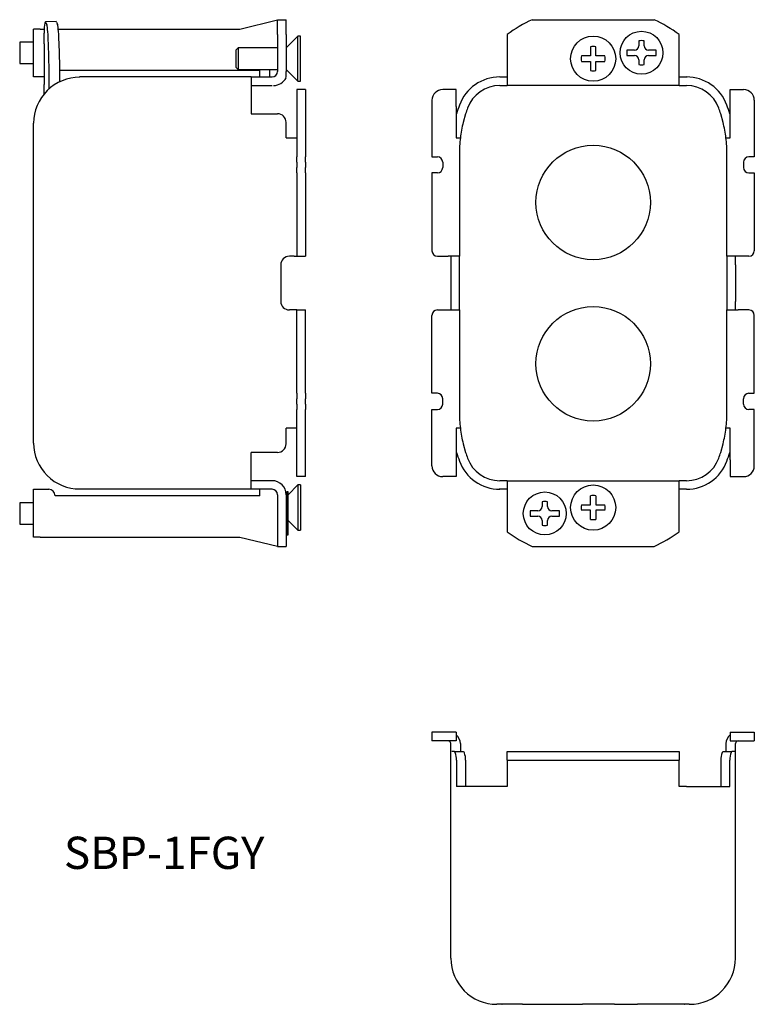
# Model space of a CAD drawing. Extents: x 28 to 165, y 81 to 264.
import ezdxf

# ---------------------------------------------------------------- set-up
doc = ezdxf.new("R2010")
doc.units = 0
doc.layers.get('0').update_dxf_attribs({"linetype": 'CONTINUOUS'})

msp = doc.modelspace()

# ---------------------------------------------------------------- linework, layer by layer
at = {"color": 7, "linetype": 'CONTINUOUS'}
for p, q in [((69.25, 262.25), (76.25, 263.95)), ((76.25, 261.25), (76.25, 264)), ((76.25, 264), (77.85, 264)), ((77.85, 261.25), (77.85, 264)), ((123.65, 264), (146.35, 264)), ((30.85, 253.35), (30.85, 262.25)), ((32.05, 262.25), (30.85, 262.25)), ((32.05, 262.25), (32.83, 262.25)), ((35.02, 263.67), (33.03, 263.61)), ((33.13, 263.48), (33.29, 263.03)), ((35.12, 263.54), (35.28, 263.09)), ((35.44, 262.25), (69.25, 262.25)), ((32.81, 259.52), (32.81, 261.48)), ((76.25, 261.25), (76.25, 254.35)), ((77.85, 261.25), (77.85, 254.35)), ((80.05, 260.95), (77.85, 258.75)), ((80.05, 256.75), (80.05, 260.95)), ((80.55, 260.95), (80.05, 260.95)), ((80.55, 256.75), (80.55, 260.95)), ((119, 261.25), (119, 254.35)), ((151, 254.35), (151, 261.25)), ((28.25, 259.85), (28.25, 255.85)), ((30.85, 259.85), (28.25, 259.85)), ((32.81, 259.52), (32.8, 259.13)), ((32.8, 259.13), (32.8, 252.42)), ((68.9, 258.75), (68.55, 258.4)), ((68.55, 256.75), (68.55, 258.4)), ((68.9, 258.75), (68.9, 256.75)), ((76.25, 258.75), (68.9, 258.75)), ((134.49, 258.94), (134.49, 257.26)), ((135.51, 257.26), (135.51, 258.94)), ((142.7, 258.35), (141.25, 258.35)), ((141.25, 258.35), (141.25, 257.35)), ((143.5, 260.04), (143.5, 259.15)), ((144.5, 259.15), (144.5, 260.04)), ((146.75, 258.35), (145.3, 258.35)), ((146.75, 257.35), (146.75, 258.35)), ((68.55, 255.1), (68.55, 256.75)), ((68.9, 256.75), (68.9, 254.75)), ((80.05, 252.55), (80.05, 256.75)), ((80.55, 252.55), (80.55, 256.75)), ((134.49, 257.26), (132.81, 257.26)), ((137.19, 257.26), (135.51, 257.26)), ((141.25, 257.35), (142.7, 257.35)), ((143.5, 256.55), (143.5, 255.66)), ((144.5, 255.66), (144.5, 256.55)), ((145.3, 257.35), (146.75, 257.35)), ((28.25, 255.85), (30.85, 255.85)), ((68.55, 255.1), (68.9, 254.75)), ((68.9, 254.75), (76.25, 254.75)), ((74.75, 254.75), (74.75, 254.55)), ((77.85, 254.75), (80.05, 252.55)), ((132.81, 256.24), (134.49, 256.24)), ((134.49, 256.24), (134.49, 254.56)), ((135.51, 254.56), (135.51, 256.24)), ((135.51, 256.24), (137.19, 256.24)), ((32.05, 253.35), (30.85, 253.35)), ((32.8, 253.35), (32.05, 253.35)), ((41.25, 254.55), (35.81, 254.55)), ((71.35, 253.35), (39.45, 253.35)), ((42.45, 254.55), (41.25, 254.55)), ((60.05, 254.55), (42.45, 254.55)), ((61.25, 254.55), (60.05, 254.55)), ((72.95, 254.55), (61.25, 254.55)), ((71.35, 253.35), (71.35, 248.1)), ((71.35, 253.35), (75.25, 253.35)), ((72.95, 253.35), (72.95, 254.55)), ((74.75, 254.55), (74.75, 253.35)), ((77.85, 253.22), (77.85, 254.35)), ((117.62, 253.35), (119, 253.35)), ((119, 254.35), (119, 251.75)), ((151, 251.75), (151, 254.35)), ((151, 253.35), (152.38, 253.35)), ((152.38, 253.35), (152.5, 253.35)), ((32.8, 252.42), (32.81, 251.96)), ((32.81, 250.18), (32.81, 251.96)), ((71.35, 251.75), (75.25, 251.75)), ((81.45, 251), (79.85, 251)), ((79.85, 251), (79.85, 249)), ((80.05, 252.55), (80.55, 252.55)), ((81.45, 251), (81.45, 249)), ((109.5, 251), (107, 251)), ((109.5, 247.87), (109.5, 251)), ((117.62, 251.75), (119, 251.75)), ((140.96, 251.75), (119, 251.75)), ((147.04, 251.75), (140.96, 251.75)), ((151, 251.75), (147.04, 251.75)), ((151, 251.75), (152.38, 251.75)), ((160.5, 247.87), (160.5, 251)), ((160.5, 251), (163, 251)), ((71.35, 248.1), (71.35, 246.5)), ((79.85, 249), (79.85, 238.5)), ((81.45, 249), (81.45, 238.5)), ((105, 249), (105, 238.5)), ((109.5, 247.87), (109.5, 242)), ((160.5, 242), (160.5, 247.87)), ((165, 249), (165, 238.5)), ((71.35, 246.5), (76.25, 246.5)), ((111.26, 246.5), (110.81, 244.9)), ((159.19, 244.9), (158.74, 246.5)), ((30.85, 239), (30.85, 244.75)), ((77.85, 242), (77.85, 244.9)), ((77.85, 242), (79.35, 242)), ((79.35, 242), (79.85, 242)), ((79.85, 242), (79.85, 242)), ((109.5, 242), (110.28, 242)), ((159.72, 242), (160.5, 242)), ((30.85, 191), (30.85, 239)), ((79.85, 237.5), (79.85, 238.5)), ((81.45, 237.5), (81.45, 238.5)), ((105, 238.5), (106, 238.5)), ((110.1, 239), (110.1, 220)), ((159.9, 220), (159.9, 239)), ((165, 238.5), (164, 238.5)), ((79.85, 237.5), (79.85, 236.5)), ((79.85, 235.5), (79.85, 236.5)), ((81.45, 237.5), (81.45, 236.5)), ((81.45, 235.5), (81.45, 236.5)), ((107, 237.5), (107, 236.5)), ((163, 237.5), (163, 236.5)), ((79.85, 235.5), (79.85, 221)), ((81.45, 235.5), (81.45, 221)), ((105, 235.5), (105, 221)), ((106, 235.5), (105, 235.5)), ((164, 235.5), (165, 235.5)), ((165, 235.5), (165, 221)), ((79.35, 220), (78.45, 220)), ((79.35, 220), (79.85, 220)), ((79.85, 221), (79.85, 220)), ((79.85, 220), (81.45, 220)), ((81.45, 221), (81.45, 220)), ((106, 220), (108, 220)), ((110.1, 220), (108, 220)), ((108.5, 220), (108.5, 218.4)), ((110.1, 218.4), (110.1, 220)), ((162, 220), (159.9, 220)), ((159.9, 220), (159.9, 218.4)), ((161.5, 218.4), (161.5, 220)), ((164, 220), (162, 220)), ((76.85, 218.4), (76.85, 211.6)), ((108.5, 218.4), (108.5, 211.6)), ((110.1, 211.6), (110.1, 218.4)), ((159.9, 218.4), (159.9, 211.6)), ((161.5, 218.4), (161.5, 211.6)), ((108.5, 211.6), (108.5, 210)), ((110.1, 210), (110.1, 211.6)), ((159.9, 211.6), (159.9, 210)), ((161.5, 210), (161.5, 211.6)), ((79.35, 210), (78.45, 210)), ((79.85, 210), (79.35, 210)), ((79.85, 210), (81.45, 210)), ((79.85, 209), (79.85, 210)), ((79.85, 194.5), (79.85, 209)), ((81.45, 209), (81.45, 210)), ((81.45, 194.5), (81.45, 209)), ((105, 194.5), (105, 209)), ((106, 210), (108, 210)), ((108, 210), (110.1, 210)), ((110.1, 210), (110.1, 191)), ((159.9, 191), (159.9, 210)), ((159.9, 210), (162, 210)), ((164, 210), (162, 210)), ((165, 194.5), (165, 209)), ((79.85, 194.5), (79.85, 193.5)), ((81.45, 194.5), (81.45, 193.5)), ((106, 194.5), (105, 194.5)), ((164, 194.5), (165, 194.5)), ((79.85, 192.5), (79.85, 193.5)), ((79.85, 192.5), (79.85, 191.5)), ((81.45, 192.5), (81.45, 193.5)), ((81.45, 192.5), (81.45, 191.5)), ((107, 192.5), (107, 193.5)), ((163, 192.5), (163, 193.5)), ((30.85, 185.25), (30.85, 191)), ((79.85, 181), (79.85, 191.5)), ((81.45, 181), (81.45, 191.5)), ((105, 181), (105, 191.5)), ((105, 191.5), (106, 191.5)), ((165, 191.5), (164, 191.5)), ((165, 181), (165, 191.5)), ((77.85, 185.1), (77.85, 188)), ((79.35, 188), (77.85, 188)), ((79.85, 188), (79.35, 188)), ((79.85, 188), (79.85, 188)), ((109.5, 188), (109.5, 182.13)), ((110.28, 188), (109.5, 188)), ((160.5, 188), (159.72, 188)), ((160.5, 182.13), (160.5, 188)), ((110.81, 185.1), (111.26, 183.5)), ((158.74, 183.5), (159.19, 185.1)), ((76.25, 183.5), (71.35, 183.5)), ((71.35, 181.9), (71.35, 183.5)), ((71.35, 176.65), (71.35, 181.9)), ((109.5, 182.13), (109.5, 179)), ((160.5, 182.13), (160.5, 179)), ((79.85, 179), (79.85, 181)), ((81.45, 179), (81.45, 181)), ((75.25, 178.25), (71.35, 178.25)), ((81.45, 179), (79.85, 179)), ((109.5, 179), (107, 179)), ((119, 178.25), (117.62, 178.25)), ((119, 178.25), (122.96, 178.25)), ((119, 178.25), (119, 175.65)), ((122.96, 178.25), (129.04, 178.25)), ((129.04, 178.25), (151, 178.25)), ((151, 175.65), (151, 178.25)), ((152.38, 178.25), (151, 178.25)), ((160.5, 179), (163, 179)), ((30.85, 167.75), (30.85, 176.65)), ((30.85, 176.65), (32.05, 176.65)), ((32.05, 176.65), (33.65, 176.65)), ((41.92, 176.65), (39.45, 176.65)), ((42.45, 176.65), (41.92, 176.65)), ((60.05, 176.65), (42.45, 176.65)), ((60.58, 176.65), (60.05, 176.65)), ((71.35, 176.65), (60.58, 176.65)), ((75.25, 176.65), (71.35, 176.65)), ((72.95, 175.45), (72.95, 176.65)), ((77.95, 176.15), (77.85, 176.05)), ((77.95, 168.15), (77.95, 176.15)), ((78.25, 176.15), (77.95, 176.15)), ((80.05, 177.45), (78.25, 175.65)), ((78.25, 168.15), (78.25, 176.15)), ((80.05, 177.45), (80.05, 173.25)), ((80.55, 177.45), (80.05, 177.45)), ((80.55, 177.45), (80.55, 173.25)), ((117.62, 176.65), (117.5, 176.65)), ((119, 176.65), (117.62, 176.65)), ((152.38, 176.65), (151, 176.65)), ((28.25, 174.15), (28.25, 172.15)), ((30.85, 174.15), (28.25, 174.15)), ((41.25, 175.45), (34.85, 175.45)), ((42.45, 175.45), (41.25, 175.45)), ((60.05, 175.45), (42.45, 175.45)), ((61.25, 175.45), (60.05, 175.45)), ((72.95, 175.45), (61.25, 175.45)), ((76.25, 175.65), (76.25, 168.75)), ((77.85, 175.65), (77.85, 168.75)), ((119, 175.65), (119, 168.75)), ((125.5, 174.34), (125.5, 173.45)), ((126.5, 173.45), (126.5, 174.34)), ((134.49, 173.76), (134.49, 175.44)), ((135.51, 175.44), (135.51, 173.76)), ((151, 168.75), (151, 175.65)), ((80.05, 173.25), (80.05, 169.05)), ((80.55, 173.25), (80.55, 169.05)), ((124.7, 172.65), (123.25, 172.65)), ((123.25, 172.65), (123.25, 171.65)), ((128.75, 172.65), (127.3, 172.65)), ((128.75, 171.65), (128.75, 172.65)), ((132.81, 173.76), (134.49, 173.76)), ((134.49, 172.74), (132.81, 172.74)), ((134.49, 171.06), (134.49, 172.74)), ((135.51, 173.76), (137.19, 173.76)), ((137.19, 172.74), (135.51, 172.74)), ((135.51, 172.74), (135.51, 171.06)), ((28.25, 172.15), (28.25, 170.15)), ((78.25, 170.85), (80.05, 169.05)), ((123.25, 171.65), (124.7, 171.65)), ((125.5, 170.85), (125.5, 169.96)), ((126.5, 169.96), (126.5, 170.85)), ((127.3, 171.65), (128.75, 171.65)), ((28.25, 170.15), (30.85, 170.15)), ((76.25, 168.75), (76.25, 167.63)), ((77.85, 168.75), (77.85, 166)), ((80.05, 169.05), (80.55, 169.05)), ((32.05, 167.75), (30.85, 167.75)), ((32.05, 167.75), (69.25, 167.75)), ((69.25, 167.75), (76.25, 166.05)), ((76.25, 167.63), (76.25, 166.95)), ((76.25, 166.95), (76.25, 166)), ((77.85, 168.25), (77.95, 168.15)), ((77.95, 168.15), (78.25, 168.15)), ((76.25, 166), (77.85, 166)), ((123.65, 166), (146.35, 166)), ((105, 131.45), (105, 129.85)), ((107, 131.45), (105, 131.45)), ((109.5, 131.45), (107, 131.45)), ((109.5, 131.45), (109.5, 129.85)), ((160.5, 131.45), (160.5, 129.85)), ((160.5, 131.45), (163, 131.45)), ((163, 131.45), (165, 131.45)), ((165, 131.45), (165, 129.85)), ((107, 129.85), (105, 129.85)), ((109.5, 129.85), (107, 129.85)), ((108.5, 89.45), (108.5, 129.35)), ((110.28, 129.35), (110.28, 127.85)), ((159.72, 129.35), (159.72, 127.85)), ((160.5, 129.85), (163, 129.85)), ((161.5, 89.45), (161.5, 129.35)), ((163, 129.85), (165, 129.85)), ((109.17, 127.85), (108.67, 127.85)), ((109.17, 127.85), (110.81, 127.85)), ((119, 126.25), (119, 127.85)), ((119, 127.85), (123.65, 127.85)), ((123.65, 127.85), (146.35, 127.85)), ((146.35, 127.85), (151, 127.85)), ((151, 127.85), (151, 126.25)), ((159.19, 127.85), (160.83, 127.85)), ((161.33, 127.85), (160.83, 127.85)), ((109.58, 126.25), (109.58, 121.35)), ((111.26, 126.25), (111.26, 121.35)), ((119, 126.25), (120.65, 126.25)), ((119, 126.25), (119, 125.25)), ((119, 125.25), (119, 121.35)), ((120.65, 126.25), (121.79, 126.25)), ((121.79, 126.25), (123.65, 126.25)), ((123.65, 126.25), (146.35, 126.25)), ((146.35, 126.25), (151, 126.25)), ((151, 125.25), (151, 126.25)), ((151, 121.35), (151, 125.25)), ((158.74, 126.25), (158.74, 121.35)), ((160.42, 121.35), (160.42, 126.25)), ((110.11, 121.35), (109.58, 121.35)), ((117.62, 121.35), (110.11, 121.35)), ((119, 121.35), (117.62, 121.35)), ((152.38, 121.35), (151, 121.35)), ((152.38, 121.35), (159.89, 121.35)), ((159.89, 121.35), (160.42, 121.35)), ((118.05, 80.85), (117.1, 80.85)), ((118.02, 80.85), (118.03, 80.85)), ((118.03, 80.85), (118.05, 80.85)), ((121.85, 80.85), (118.05, 80.85)), ((121.85, 80.85), (130.15, 80.85)), ((130.15, 80.85), (133, 80.85)), ((139, 80.85), (133, 80.85)), ((139, 80.85), (143.24, 80.85)), ((151.95, 80.85), (143.24, 80.85)), ((152.9, 80.85), (151.95, 80.85)), ((151.95, 80.85), (151.97, 80.85)), ((151.97, 80.85), (151.98, 80.85))]:
    msp.add_line(p, q, dxfattribs=at)
for points in [[(33.03, 263.61), (32.97, 263.54), (32.92, 263.34), (32.87, 263.01), (32.84, 262.58), (32.82, 262.06), (32.81, 261.48)], [(33.13, 263.48), (33.08, 263.57), (33.03, 263.61)], [(33.56, 260.71), (33.53, 261.24), (33.5, 261.73), (33.45, 262.16), (33.4, 262.53), (33.34, 262.83), (33.29, 263.03)], [(35.12, 263.54), (35.07, 263.64), (35.02, 263.67)], [(35.55, 260.77), (35.52, 261.3), (35.48, 261.79), (35.44, 262.22), (35.39, 262.59), (35.33, 262.89), (35.28, 263.09)], [(33.74, 251.14), (33.75, 254.23), (33.69, 257.46), (33.56, 260.71)], [(35.74, 252.46), (35.73, 255.18), (35.67, 257.98), (35.55, 260.77)], [(109.34, 127.68), (109.28, 127.78), (109.18, 127.85), (109.17, 127.85)], [(160.83, 127.85), (160.74, 127.8), (160.67, 127.71)]]:
    msp.add_lwpolyline(points, dxfattribs=at)
at = {"color": 7, "linetype": 'CONTINUOUS', "extrusion": (0, 0, -1)}
for points in [[(-110.81, 127.85), (-110.91, 127.8), (-110.98, 127.7), (-111.03, 127.61)], [(-159, 127.68), (-159.07, 127.78), (-159.15, 127.84), (-159.19, 127.85)]]:
    msp.add_lwpolyline(points, dxfattribs=at)
at = {"color": 7, "linetype": 'CONTINUOUS'}
for centre, radius in [((135, 256.75), 4.2), ((144, 257.85), 4), ((135, 230), 10.65), ((135, 200), 10.65), ((126, 172.15), 4), ((135, 173.25), 4.2)]:
    msp.add_circle(centre, radius, dxfattribs=at)
for centre, radius, start, end in [((135, 239.5), 27, 114.8505, 126.3412), ((135, 239.5), 27, 53.6588, 65.1495), ((144, 257.85), 2.25, 77.1604, 102.8396), ((135, 256.75), 2.25, 76.7683, 103.2317), ((142.7, 259.15), 0.8, 270, 0), ((145.3, 259.15), 0.8, 180, 270), ((135, 256.75), 2.25, 166.7683, 193.2317), ((135, 256.75), 2.25, 346.7683, 13.2317), ((142.7, 256.55), 0.8, 0, 90), ((145.3, 256.55), 0.8, 90, 180), ((144, 257.85), 2.25, 257.1604, 282.8396), ((39.41, 244.73), 8.56, 89.7284, 179.8738), ((35.81, 255.55), 1, 266.0133, 270), ((39.45, 244.75), 8.6, 90, 90.4628), ((75.25, 254.35), 1, 270, 0), ((75.51, 254.35), 2.6, 270, 334.1284), ((117.62, 245.35), 8, 90, 159.9254), ((135, 256.75), 2.25, 256.7683, 283.2317), ((152.38, 245.35), 8, 20.0746, 90), ((107, 249), 2, 90, 180), ((117.62, 245.35), 6.4, 90, 159.9254), ((152.38, 245.35), 6.4, 20.0746, 90), ((163, 249), 2, 0, 90), ((135, 239), 26.5, 159.9254, 163.5595), ((135, 239), 24.9, 159.9254, 162.47), ((135, 239), 24.9, 17.53, 20.0746), ((135, 239), 26.5, 16.4405, 20.0746), ((76.25, 244.9), 1.6, 0.0009, 89.9991), ((135, 239), 24.9, 166.2935, 173.0801), ((135, 239), 24.9, 6.9199, 13.7065), ((135, 239), 24.9, 173.0801, 180), ((135, 239), 24.9, 0, 6.9199), ((106, 237.5), 1, 0, 90), ((164, 237.5), 1, 90, 180), ((106, 236.5), 1, 270, 0), ((164, 236.5), 1, 180, 270), ((78.45, 218.4), 1.6, 90, 180), ((106, 221), 1, 180, 270), ((164, 221), 1, 270, 360), ((78.45, 211.6), 1.6, 180, 270), ((106, 209), 1, 90, 180), ((164, 209), 1, 0, 90), ((106, 193.5), 1, 360, 90), ((164, 193.5), 1, 90, 180), ((106, 192.5), 1, 270, 0), ((164, 192.5), 1, 180, 270), ((135, 191), 24.9, 180, 186.9199), ((135, 191), 24.9, 353.0801, 0), ((135, 191), 24.9, 186.9199, 193.7065), ((135, 191), 24.9, 346.2935, 353.0801), ((39.41, 185.27), 8.56, 180.1205, 270.2773), ((76.25, 185.1), 1.6, 270.0007, 359.9993), ((135, 191), 26.5, 196.4405, 200.0746), ((135, 191), 24.9, 197.53, 200.0746), ((135, 191), 24.9, 339.9254, 342.47), ((135, 191), 26.5, 339.9254, 343.5595), ((117.62, 184.65), 8, 200.0746, 270), ((117.62, 184.65), 6.4, 200.0746, 270), ((152.38, 184.65), 6.4, 270, 339.9254), ((152.38, 184.65), 8, 270, 339.9254), ((107, 181), 2, 180, 270), ((163, 181), 2, 270, 0), ((75.25, 175.65), 2.6, 360, 90), ((33.65, 175.45), 1.2, 0, 90), ((75.25, 175.65), 1, 360, 90), ((126, 172.15), 2.25, 77.1604, 102.8396), ((135, 173.25), 2.25, 76.7683, 103.2317), ((124.7, 173.45), 0.8, 270, 360), ((127.3, 173.45), 0.8, 180, 270), ((135, 173.25), 2.25, 166.7683, 193.2317), ((135, 173.25), 2.25, 346.7683, 13.2317), ((124.7, 170.85), 0.8, 0, 90), ((127.3, 170.85), 0.8, 90, 180), ((135, 173.25), 2.25, 256.7683, 283.2317), ((135, 190.5), 27, 233.6588, 245.1495), ((126, 172.15), 2.25, 257.1604, 282.8396), ((135, 190.5), 27, 294.8505, 306.3412), ((108.19, 129.35), 2.09, 0.0526, 51.1733), ((161.81, 129.35), 2.09, 128.8225, 179.9516), ((108, 129.35), 0.5, 360, 90), ((162, 129.35), 0.5, 90, 180), ((105.92, 126.36), 3.66, 358.2534, 21.0778), ((107.61, 126.35), 3.65, 358.5294, 20.1818), ((162.21, 126.36), 3.46, 157.6463, 181.7928), ((164, 126.37), 3.58, 158.1174, 181.8765), ((117.1, 89.45), 8.6, 180, 270), ((152.9, 89.45), 8.6, 270, 0)]:
    msp.add_arc(centre, radius, start, end, dxfattribs=at)

# ---------------------------------------------------------------- texts
at = {"color": 7, "insert": (36.49, 112.03), "char_height": 6, "attachment_point": 1}
msp.add_mtext('{\\fＭＳ ゴシック;SBP-1FGY}', dxfattribs=at)

doc.saveas('drawing.dxf')
